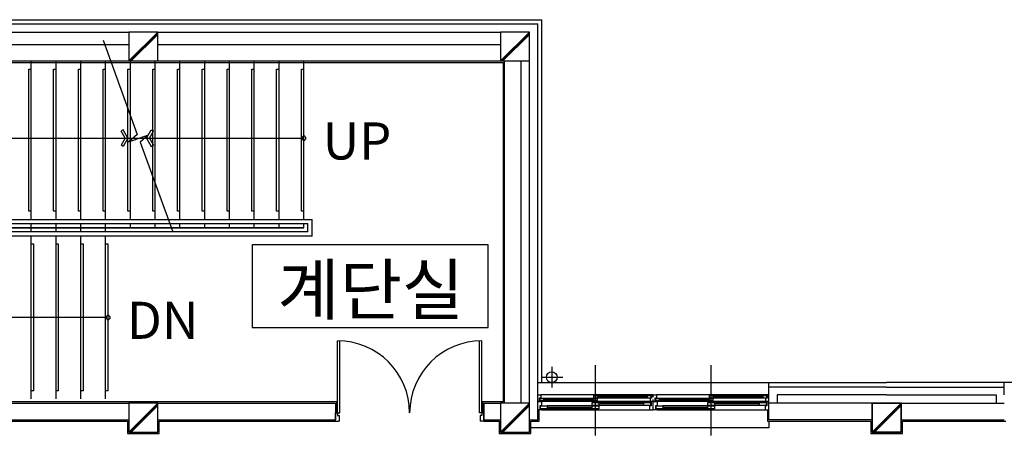
# Model space of a CAD drawing. Units: millimetres. Extents: x 65023 to 1067174, y 5732 to 382688.
# Drawn here: x 335308 to 337096, y 124392 to 125148 of the extents above; entities that cross this region are included whole.
import ezdxf

# ---------------------------------------------------------------- set-up
doc = ezdxf.new("R2010")
doc.units = ezdxf.units.MM
doc.header["$LTSCALE"] = 100
doc.linetypes.add('CEN', pattern=[62, 60, -1, 0, -1])
for name, color, linetype in [('CEN', 1, 'CEN'), ('COL', 2, 'Continuous'), ('COR', 4, 'Continuous'), ('DIM', 7, 'Continuous'), ('FIN', 5, 'Continuous'), ('FOR', 4, 'Continuous'), ('SYM', 7, 'Continuous'), ('TEX', 3, 'Continuous'), ('WAL', 3, 'Continuous'), ('WID', 4, 'Continuous')]:
    doc.layers.add(name, color=color, linetype=linetype)
doc.styles.add('GHS', font='gulim.ttc')
doc.styles.get("Standard").update_dxf_attribs({"font": 'gulim.ttc'})

# ---------------------------------------------------------------- blocks, each defined once
blk = doc.blocks.new('A$C64F9234C')
at = {"color": 5}
for p, q in [((31367, 43833), (31342, 43819)), ((31391, 43732), (31342, 43818)), ((31424, 43732), (31367, 43833)), ((31650, 43732), (31707, 43833)), ((31683, 43732), (31732, 43818)), ((31707, 43833), (31732, 43819)), ((31391, 43732), (31342, 43647)), ((31367, 43632), (31342, 43646)), ((31424, 43732), (31367, 43632)), ((31650, 43732), (31707, 43632)), ((31683, 43732), (31732, 43647)), ((31707, 43632), (31732, 43646)), ((33960, 40400), (33960, 41275)), ((33990, 40400), (33990, 41275)), ((35680, 40400), (35680, 41275)), ((35710, 40400), (35710, 41275)), ((33935, 40300), (33935, 40400)), ((33935, 40400), (33960, 40400)), ((33935, 40300), (33980, 40300)), ((33960, 40400), (33990, 40400)), ((33960, 40400), (33960, 40370)), ((33960, 40370), (33980, 40370)), ((33980, 40370), (33980, 40300)), ((35710, 40400), (35680, 40400)), ((35710, 40370), (35690, 40370)), ((35690, 40370), (35690, 40300)), ((35735, 40300), (35690, 40300)), ((35735, 40400), (35710, 40400)), ((35710, 40400), (35710, 40370)), ((35735, 40300), (35735, 40400))]:
    blk.add_line(p, q, dxfattribs=at)
for centre, start, end in [((33960, 40400), 0, 90), ((35710, 40400), 90, 180)]:
    blk.add_arc(centre, 875, start, end, dxfattribs=at)
at = {"layer": 'CEN', "color": 5}
for p, q in [((36555, 40959), (36555, 40708)), ((37085, 40178), (37085, 40978)), ((37085, 40128), (37085, 40928)), ((38485, 40178), (38485, 40978)), ((38485, 40128), (38485, 40928)), ((36439, 40833), (36689, 40833))]:
    blk.add_line(p, q, dxfattribs=at)
at = {"layer": 'COL', "color": 5}
for p, q in [((31435, 45018), (31435, 44668)), ((31785, 45018), (31435, 45018)), ((31785, 44668), (31785, 45018)), ((35935, 45018), (35935, 44668)), ((36285, 45018), (35935, 45018)), ((36285, 44668), (36285, 45018)), ((31122, 44918), (31537, 43778)), ((31435, 44668), (31785, 44668)), ((35935, 44668), (36285, 44668)), ((31537, 43778), (31436, 43688)), ((31436, 43688), (31671, 43774)), ((31671, 43774), (31571, 43684)), ((31571, 43684), (31967, 42595)), ((31435, 40518), (31435, 40168)), ((31785, 40518), (31435, 40518)), ((31785, 40168), (31785, 40518)), ((35935, 40518), (35935, 40168)), ((36285, 40518), (35935, 40518)), ((36285, 40168), (36285, 40518)), ((40435, 40518), (40435, 40168)), ((40785, 40518), (40435, 40518)), ((40435, 40168), (40435, 40518)), ((40435, 40518), (40785, 40518)), ((40785, 40168), (40785, 40518)), ((40785, 40518), (40785, 40168)), ((31435, 40168), (31785, 40168)), ((35935, 40168), (36285, 40168)), ((40435, 40168), (40785, 40168)), ((40785, 40168), (40435, 40168))]:
    blk.add_line(p, q, dxfattribs=at)
at = {"layer": 'COR', "color": 5}
for p, q in [((30254, 42745), (30254, 44668)), ((30554, 42745), (30554, 44668)), ((30854, 42745), (30854, 44668)), ((31154, 42745), (31154, 44668)), ((31454, 42745), (31454, 44668)), ((31754, 42745), (31754, 44668)), ((32054, 42745), (32054, 44668)), ((32354, 42745), (32354, 44668)), ((32654, 42745), (32654, 44668)), ((32954, 42745), (32954, 44668)), ((33254, 42745), (33254, 44668)), ((33554, 42745), (33554, 44668)), ((30224, 44568), (30254, 44568)), ((30224, 42845), (30224, 44568)), ((30524, 44568), (30554, 44568)), ((30524, 42845), (30524, 44568)), ((30824, 44568), (30854, 44568)), ((30824, 42845), (30824, 44568)), ((31124, 44568), (31154, 44568)), ((31124, 42845), (31124, 44568)), ((31424, 44568), (31454, 44568)), ((31424, 42845), (31424, 44568)), ((31724, 44568), (31754, 44568)), ((31724, 42845), (31724, 44568)), ((32024, 44568), (32054, 44568)), ((32024, 42845), (32024, 44568)), ((32324, 44568), (32354, 44568)), ((32324, 42845), (32324, 44568)), ((32624, 44568), (32654, 44568)), ((32624, 42845), (32624, 44568)), ((32924, 42845), (32924, 44568)), ((32924, 44568), (32954, 44568)), ((33224, 42845), (33224, 44568)), ((33224, 44568), (33254, 44568)), ((33524, 42845), (33524, 44568)), ((33524, 44568), (33554, 44568)), ((30254, 42845), (30224, 42845)), ((30554, 42845), (30524, 42845)), ((30854, 42845), (30824, 42845)), ((31154, 42845), (31124, 42845)), ((31454, 42845), (31424, 42845)), ((31754, 42845), (31724, 42845)), ((32054, 42845), (32024, 42845)), ((32354, 42845), (32324, 42845)), ((32654, 42845), (32624, 42845)), ((32954, 42845), (32924, 42845)), ((33254, 42845), (33224, 42845)), ((33554, 42845), (33524, 42845)), ((29204, 42745), (33654, 42745)), ((29254, 42695), (33604, 42695)), ((30254, 42645), (30254, 42695)), ((30554, 42645), (30554, 42695)), ((30854, 42645), (30854, 42695)), ((31154, 42645), (31154, 42695)), ((31454, 42645), (31454, 42695)), ((31754, 42645), (31754, 42695)), ((32054, 42645), (32054, 42695)), ((32354, 42645), (32354, 42695)), ((32654, 42645), (32654, 42695)), ((32954, 42645), (32954, 42695)), ((33254, 42645), (33254, 42695)), ((33554, 42645), (33554, 42695)), ((33604, 42595), (33604, 42695)), ((33654, 42545), (33654, 42745)), ((33604, 42595), (29254, 42595)), ((33554, 42645), (29354, 42645)), ((29354, 42645), (33554, 42645)), ((30254, 42595), (30254, 42645)), ((30554, 42595), (30554, 42645)), ((30854, 42595), (30854, 42645)), ((31154, 42595), (31154, 42645)), ((31154, 42545), (29204, 42545)), ((30254, 40570), (30254, 42545)), ((30284, 42445), (30254, 42445)), ((30284, 40670), (30284, 42445)), ((30554, 40570), (30554, 42545)), ((30584, 42445), (30554, 42445)), ((30584, 40670), (30584, 42445)), ((30854, 40570), (30854, 42545)), ((30884, 42445), (30854, 42445)), ((30884, 40670), (30884, 42445)), ((33654, 42545), (31154, 42545)), ((31154, 40570), (31154, 42545)), ((31184, 42445), (31154, 42445)), ((31184, 40670), (31184, 42445)), ((30284, 40670), (30254, 40670)), ((30584, 40670), (30554, 40670)), ((30884, 40670), (30854, 40670)), ((31184, 40670), (31154, 40670))]:
    blk.add_line(p, q, dxfattribs=at)
at = {"layer": 'DIM', "color": 5}
for centre, start, end in [((33554, 43732), 0, 180), ((33554, 43732), 180, 0), ((31184, 41557), 0, 180), ((31184, 41557), 180, 0)]:
    blk.add_arc(centre, 25, start, end, dxfattribs=at)
at = {"layer": 'FIN', "color": 5}
for p, q in [((31785, 45018), (31435, 44668)), ((31785, 45004), (31449, 44668)), ((31785, 44990), (31463, 44668)), ((36285, 45018), (35935, 44668)), ((36285, 45004), (35949, 44668)), ((36285, 44990), (35963, 44668)), ((27303, 44650), (35967, 44650)), ((35967, 44650), (35967, 40536)), ((33953, 40536), (27303, 40536)), ((33953, 40400), (33953, 40536)), ((35967, 40536), (35717, 40536)), ((35717, 40536), (35717, 40400)), ((31785, 40518), (31435, 40168)), ((31785, 40504), (31449, 40168)), ((31785, 40490), (31463, 40168)), ((36285, 40518), (35935, 40168)), ((36285, 40504), (35949, 40168)), ((36285, 40490), (35963, 40168)), ((36403, 40300), (36403, 40438)), ((39167, 40438), (39167, 40300)), ((40785, 40518), (40435, 40168)), ((40785, 40504), (40449, 40168)), ((40785, 40490), (40463, 40168)), ((27303, 40300), (31417, 40300)), ((31417, 40300), (31417, 40150)), ((31803, 40150), (31803, 40300)), ((31803, 40300), (33935, 40300)), ((35735, 40300), (35917, 40300)), ((35917, 40300), (35917, 40150)), ((36303, 40150), (36303, 40300)), ((36303, 40300), (36403, 40300)), ((39167, 40300), (40417, 40300)), ((40417, 40300), (40417, 40150)), ((40803, 40150), (40803, 40300)), ((40803, 40300), (42053, 40300)), ((31417, 40150), (31803, 40150)), ((35917, 40150), (36303, 40150)), ((40417, 40150), (40803, 40150))]:
    blk.add_line(p, q, dxfattribs=at)
at = {"layer": 'FOR', "color": 5}
for p in [(26785, 45168), (36435, 40768)]:
    blk.add_line(p, (36435, 45168), dxfattribs=at)
at = {"layer": 'SYM', "color": 5}
for p, q in [((28754, 43732), (33554, 43732)), ((35787, 42437), (32927, 42437)), ((32927, 42437), (32927, 41437)), ((35787, 41437), (35787, 42437)), ((31154, 41557), (28754, 41557)), ((32927, 41437), (35787, 41437))]:
    blk.add_line(p, q, dxfattribs=at)
at = {"layer": 'WAL', "color": 5}
for p, q in [((26835, 45118), (36385, 45118)), ((36385, 40318), (36385, 45118)), ((27285, 45018), (31435, 45018)), ((31785, 45018), (35935, 45018)), ((27285, 44868), (31435, 44868)), ((31785, 44868), (35935, 44868)), ((27285, 44668), (31435, 44668)), ((31785, 44668), (35935, 44668)), ((35985, 40518), (35985, 44668)), ((36185, 40518), (36185, 44668)), ((36285, 40518), (36285, 44668)), ((36385, 40318), (36385, 40717)), ((40610, 40713), (39185, 40713)), ((39185, 40318), (39185, 40713)), ((40610, 40713), (42035, 40713)), ((39285, 40618), (39285, 40518)), ((40610, 40618), (39285, 40618)), ((40610, 40618), (41935, 40618)), ((41935, 40618), (41935, 40518)), ((27285, 40518), (31435, 40518)), ((31785, 40518), (33935, 40518)), ((33935, 40518), (33935, 40318)), ((35735, 40518), (35935, 40518)), ((35735, 40518), (35735, 40318)), ((40435, 40518), (39185, 40518)), ((40785, 40518), (42035, 40518)), ((27285, 40318), (31435, 40318)), ((31785, 40318), (33935, 40318)), ((35735, 40318), (35935, 40318)), ((36285, 40318), (36385, 40318)), ((40435, 40318), (39185, 40318)), ((40785, 40318), (42035, 40318))]:
    blk.add_line(p, q, dxfattribs=at)
at = {"layer": 'WID', "color": 5}
for p, q in [((36385, 40620), (36385, 40768)), ((36385, 40768), (40610, 40768)), ((39185, 40620), (39185, 40767)), ((45110, 40768), (40610, 40768)), ((42035, 40620), (42035, 40767)), ((36385, 40593), (36385, 40618)), ((36385, 40618), (36425, 40618)), ((36385, 40538), (36385, 40563)), ((36385, 40538), (36430, 40538)), ((36385, 40438), (36385, 40538)), ((36405, 40538), (36385, 40538)), ((36425, 40578), (36405, 40578)), ((36405, 40578), (36405, 40538)), ((37065, 40575), (36415, 40575)), ((36415, 40545), (36415, 40575)), ((36415, 40575), (36455, 40575)), ((36455, 40545), (36415, 40545)), ((37765, 40618), (36425, 40618)), ((36425, 40618), (36425, 40578)), ((37740, 40538), (36430, 40538)), ((36430, 40538), (36430, 40488)), ((36455, 40575), (36455, 40545)), ((37065, 40564), (36455, 40564)), ((37065, 40556), (36455, 40556)), ((37065, 40545), (36455, 40545)), ((37715, 40611), (37065, 40611)), ((37065, 40581), (37065, 40611)), ((37065, 40611), (37105, 40611)), ((37105, 40581), (37065, 40581)), ((37065, 40545), (37065, 40575)), ((37065, 40575), (37105, 40575)), ((37105, 40545), (37065, 40545)), ((37105, 40611), (37105, 40581)), ((37715, 40600), (37105, 40600)), ((37715, 40592), (37105, 40592)), ((37715, 40581), (37105, 40581)), ((37105, 40575), (37105, 40545)), ((37715, 40581), (37715, 40611)), ((37715, 40611), (37755, 40611)), ((37755, 40581), (37715, 40581)), ((37785, 40538), (37740, 40538)), ((37740, 40538), (37740, 40529)), ((37765, 40578), (37745, 40578)), ((37745, 40578), (37745, 40538)), ((37745, 40538), (37785, 40538)), ((37755, 40611), (37755, 40581)), ((37785, 40618), (37765, 40618)), ((37765, 40618), (37765, 40578)), ((37785, 40593), (37785, 40618)), ((37785, 40618), (37825, 40618)), ((37785, 40593), (37785, 40618)), ((37785, 40538), (37785, 40563)), ((37785, 40538), (37785, 40563)), ((37805, 40538), (37785, 40538)), ((37785, 40538), (37830, 40538)), ((37785, 40438), (37785, 40538)), ((37785, 40438), (37785, 40538)), ((37825, 40578), (37805, 40578)), ((37805, 40578), (37805, 40538)), ((38465, 40575), (37815, 40575)), ((37815, 40545), (37815, 40575)), ((37815, 40575), (37855, 40575)), ((37855, 40545), (37815, 40545)), ((39165, 40618), (37825, 40618)), ((37825, 40618), (37825, 40578)), ((39140, 40538), (37830, 40538)), ((37830, 40538), (37830, 40488)), ((37855, 40575), (37855, 40545)), ((38465, 40564), (37855, 40564)), ((38465, 40556), (37855, 40556)), ((38465, 40545), (37855, 40545)), ((39115, 40611), (38465, 40611)), ((38465, 40581), (38465, 40611)), ((38465, 40611), (38505, 40611)), ((38505, 40581), (38465, 40581)), ((38465, 40545), (38465, 40575)), ((38465, 40575), (38505, 40575)), ((38505, 40545), (38465, 40545)), ((38505, 40611), (38505, 40581)), ((39115, 40600), (38505, 40600)), ((39115, 40592), (38505, 40592)), ((39115, 40581), (38505, 40581)), ((38505, 40575), (38505, 40545)), ((39115, 40581), (39115, 40611)), ((39115, 40611), (39155, 40611)), ((39155, 40581), (39115, 40581)), ((39185, 40538), (39140, 40538)), ((39140, 40538), (39140, 40529)), ((39165, 40578), (39145, 40578)), ((39145, 40578), (39145, 40538)), ((39145, 40538), (39185, 40538)), ((39155, 40611), (39155, 40581)), ((39185, 40618), (39165, 40618)), ((39165, 40618), (39165, 40578)), ((39185, 40593), (39185, 40618)), ((39185, 40538), (39185, 40563)), ((39185, 40438), (39185, 40538)), ((36430, 40438), (36385, 40438)), ((36430, 40488), (36410, 40488)), ((36410, 40488), (36410, 40447)), ((36410, 40447), (36430, 40447)), ((36420, 40450), (36420, 40485)), ((36420, 40485), (36500, 40485)), ((36500, 40450), (36420, 40450)), ((36430, 40447), (36430, 40438)), ((36430, 40438), (37740, 40438)), ((37045, 40485), (36500, 40485)), ((36500, 40485), (36500, 40450)), ((37045, 40468), (36500, 40468)), ((37045, 40450), (36500, 40450)), ((37045, 40491), (37045, 40526)), ((37045, 40526), (37125, 40526)), ((37125, 40491), (37045, 40491)), ((37045, 40450), (37045, 40485)), ((37045, 40485), (37125, 40485)), ((37125, 40450), (37045, 40450)), ((37670, 40526), (37125, 40526)), ((37125, 40526), (37125, 40491)), ((37670, 40509), (37125, 40509)), ((37670, 40491), (37125, 40491)), ((37125, 40485), (37125, 40450)), ((37670, 40491), (37670, 40526)), ((37670, 40526), (37750, 40526)), ((37750, 40491), (37670, 40491)), ((37740, 40529), (37760, 40529)), ((37760, 40488), (37740, 40488)), ((37740, 40488), (37740, 40438)), ((37740, 40438), (37785, 40438)), ((37750, 40526), (37750, 40491)), ((37760, 40529), (37760, 40488)), ((37830, 40438), (37785, 40438)), ((37830, 40488), (37810, 40488)), ((37810, 40488), (37810, 40447)), ((37810, 40447), (37830, 40447)), ((37820, 40450), (37820, 40485)), ((37820, 40485), (37900, 40485)), ((37900, 40450), (37820, 40450)), ((37830, 40447), (37830, 40438)), ((37830, 40438), (39140, 40438)), ((38445, 40485), (37900, 40485)), ((37900, 40485), (37900, 40450)), ((38445, 40468), (37900, 40468)), ((38445, 40450), (37900, 40450)), ((38445, 40491), (38445, 40526)), ((38445, 40526), (38525, 40526)), ((38525, 40491), (38445, 40491)), ((38445, 40450), (38445, 40485)), ((38445, 40485), (38525, 40485)), ((38525, 40450), (38445, 40450)), ((39070, 40526), (38525, 40526)), ((38525, 40526), (38525, 40491)), ((39070, 40509), (38525, 40509)), ((39070, 40491), (38525, 40491)), ((38525, 40485), (38525, 40450)), ((39070, 40491), (39070, 40526)), ((39070, 40526), (39150, 40526)), ((39150, 40491), (39070, 40491)), ((39140, 40529), (39160, 40529)), ((39160, 40488), (39140, 40488)), ((39140, 40488), (39140, 40438)), ((39140, 40438), (39185, 40438)), ((39150, 40526), (39150, 40491)), ((39160, 40529), (39160, 40488)), ((39185, 40300), (39185, 40218)), ((39185, 40218), (36303, 40218))]:
    blk.add_line(p, q, dxfattribs=at)
blk.add_circle((36555, 40833), 65, dxfattribs=at)
at = {"layer": 'FOR', "color": 5, "style": 'GHS'}
for s, p in [('UP', (33782, 43473)), ('DN', (31412, 41298))]:
    blk.add_text(s, height=450, dxfattribs=at).set_placement(p)
at = {"layer": 'TEX', "color": 5}
blk.add_text('계단실', height=600, dxfattribs=at).set_placement((33235, 41593))
blk = doc.blocks.new('A$C7668197E')
at = {"xscale": 0.05, "yscale": 0.05, "zscale": 0.05}
blk.add_blockref('A$C64F9234C', (0, 1154.95), dxfattribs=at)

msp = doc.modelspace()

# ---------------------------------------------------------------- block references
at = {"xscale": 3, "yscale": 3, "zscale": 3}
msp.add_blockref('A$C7668197E', (330790.7, 114907.8), dxfattribs=at)

doc.saveas('drawing.dxf')
